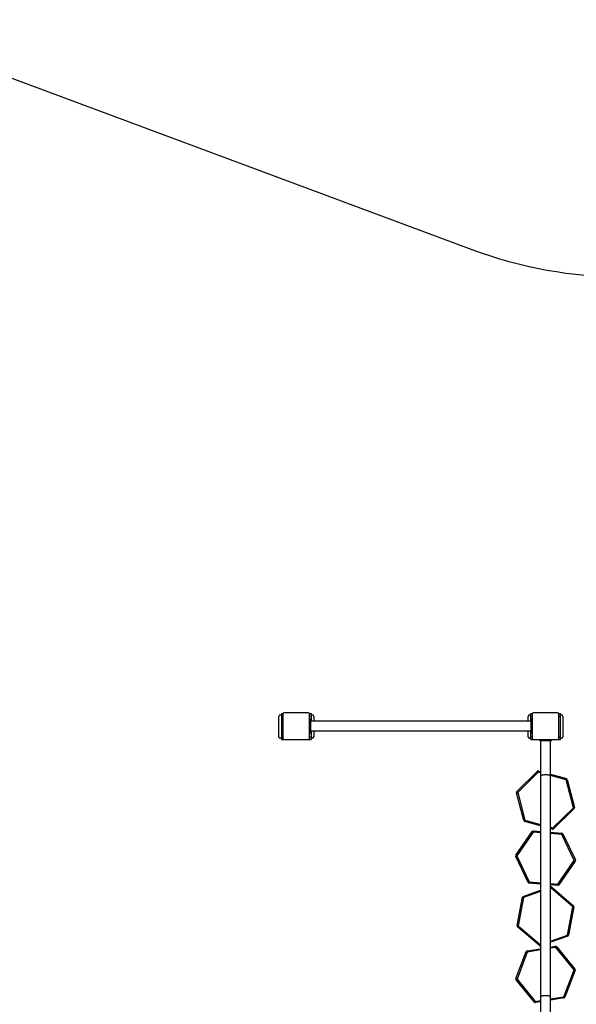
# Model space of a CAD drawing. Units: millimetres. Extents: x -3154 to 5701, y -10195 to 311.
# Drawn here: x 210 to 2126, y -3171 to 217 of the extents above; entities that cross this region are included whole.
import ezdxf

# ---------------------------------------------------------------- set-up
doc = ezdxf.new("R2010")
doc.units = ezdxf.units.MM

msp = doc.modelspace()

# ---------------------------------------------------------------- linework, layer by layer
msp.add_line((-357.5, 217.1), (1766.7, -573.7))
at = {"color": 7, "linetype": 'Continuous', "lineweight": 25}
for p, q in [((1202.9, -2168), (1120.9, -2168)), ((2060.9, -2168), (1978.9, -2168)), ((1101.9, -2250), (1101.9, -2180)), ((1106.9, -2175), (1110.9, -2175)), ((1110.9, -2170), (1116.9, -2170)), ((1110.9, -2170), (1110.9, -2260)), ((1115.9, -2180), (1110.9, -2180)), ((1115.9, -2170), (1115.9, -2260)), ((1206.9, -2170), (1212.9, -2170)), ((1207.9, -2260), (1207.9, -2170)), ((1212.9, -2180), (1207.9, -2180)), ((1207.9, -2188), (1211.9, -2188)), ((1207.9, -2193), (1211.9, -2193)), ((1211.9, -2238), (1211.9, -2188)), ((1969.9, -2196.1), (1211.9, -2196.1)), ((1212.9, -2170), (1212.9, -2196.1)), ((1212.9, -2175), (1216.9, -2175)), ((1221.9, -2180), (1221.9, -2196.1)), ((1959.9, -2196.1), (1959.9, -2180)), ((1964.9, -2175), (1968.9, -2175)), ((1968.9, -2196.1), (1968.9, -2170)), ((1968.9, -2170), (1974.9, -2170)), ((1973.9, -2180), (1968.9, -2180)), ((1969.9, -2238), (1969.9, -2188)), ((1973.9, -2188), (1969.9, -2188)), ((1973.9, -2193), (1969.9, -2193)), ((1973.9, -2170), (1973.9, -2260)), ((2064.9, -2170), (2070.9, -2170)), ((2065.9, -2260), (2065.9, -2170)), ((2070.9, -2180), (2065.9, -2180)), ((2070.9, -2260), (2070.9, -2170)), ((2070.9, -2175), (2074.9, -2175)), ((2079.9, -2180), (2079.9, -2250)), ((1207.9, -2233), (1211.9, -2233)), ((1211.9, -2229.8), (1969.9, -2229.8)), ((1212.9, -2229.8), (1212.9, -2260)), ((1221.9, -2229.8), (1221.9, -2250)), ((1959.9, -2250), (1959.9, -2229.8)), ((1968.9, -2260), (1968.9, -2229.8)), ((1973.9, -2233), (1969.9, -2233)), ((1110.9, -2255), (1106.9, -2255)), ((1110.9, -2250), (1115.9, -2250)), ((1110.9, -2260), (1212.9, -2260)), ((1207.9, -2238), (1211.9, -2238)), ((1207.9, -2250), (1212.9, -2250)), ((1216.9, -2255), (1212.9, -2255)), ((1968.9, -2255), (1964.9, -2255)), ((1968.9, -2250), (1973.9, -2250)), ((1968.9, -2260), (2070.9, -2260)), ((1973.9, -2238), (1969.9, -2238)), ((1999.9, -2264), (1999.9, -2260)), ((2039.9, -2264), (1999.9, -2264)), ((2003, -2264), (2003, -3240.3)), ((2009.9, -2264), (2009.9, -2260)), ((2029.9, -2264), (2029.9, -2260)), ((2036.7, -3245.6), (2036.7, -2264)), ((2039.9, -2264), (2039.9, -2260)), ((2065.9, -2250), (2070.9, -2250)), ((2074.9, -2255), (2070.9, -2255)), ((1921.3, -2438.9), (1992, -2369.1)), ((1994.8, -2371.9), (1992, -2369.1)), ((1994.8, -2371.9), (1995.8, -2368.1)), ((1995.8, -2368.1), (2003, -2370.1)), ((1994.8, -2371.9), (1924.1, -2441.7)), ((2036.7, -2379.3), (2091.6, -2394.4)), ((2090.5, -2398.2), (2091.6, -2394.4)), ((2090.5, -2398.2), (2094.4, -2397.2)), ((2115.6, -2494.3), (2090.5, -2398.2)), ((2094.4, -2397.2), (2119.5, -2493.3)), ((1924.1, -2441.7), (1921.3, -2438.9)), ((1920.3, -2442.7), (1924.1, -2441.7)), ((1945.4, -2538.8), (1920.3, -2442.7)), ((1924.1, -2441.7), (1949.2, -2537.8)), ((2045, -2564.1), (2115.6, -2494.3)), ((2118.5, -2497.2), (2047.8, -2566.9)), ((2119.5, -2493.3), (2115.6, -2494.3)), ((2118.5, -2497.2), (2115.6, -2494.3)), ((1949.2, -2537.8), (1945.4, -2538.8)), ((1948.2, -2541.7), (1949.2, -2537.8)), ((2003, -2556.7), (1948.2, -2541.7)), ((1977.2, -2578.3), (1977.5, -2574.4)), ((1977.5, -2574.4), (2003, -2576.4)), ((2043.9, -2568), (2036.7, -2566)), ((2043.9, -2568), (2045, -2564.1)), ((2047.8, -2566.9), (2045, -2564.1)), ((1917.6, -2657.9), (1973.9, -2576.1)), ((1977.2, -2578.3), (1920.9, -2660.1)), ((1977.2, -2578.3), (1973.9, -2576.1)), ((2036.7, -2579.1), (2076.5, -2582.2)), ((2076.2, -2586.2), (2076.5, -2582.2)), ((2076.2, -2586.2), (2079.8, -2584.5)), ((2118.9, -2675.9), (2076.2, -2586.2)), ((2079.8, -2584.5), (2122.5, -2674.2)), ((1917.3, -2661.8), (1920.9, -2660.1)), ((1959.9, -2751.5), (1917.3, -2661.8)), ((1920.9, -2660.1), (1917.6, -2657.9)), ((1920.9, -2660.1), (1963.6, -2749.8)), ((2062.5, -2757.7), (2118.9, -2675.9)), ((2122.5, -2674.2), (2118.9, -2675.9)), ((2122.2, -2678.2), (2118.9, -2675.9)), ((2122.2, -2678.2), (2065.8, -2760)), ((1963.6, -2749.8), (1959.9, -2751.5)), ((1963.2, -2753.8), (1963.6, -2749.8)), ((2003, -2757), (1963.2, -2753.8)), ((2062.2, -2761.7), (2036.7, -2759.6)), ((2036.7, -2766.8), (2037, -2766.7)), ((2038.4, -2770.4), (2037, -2766.7)), ((2038.4, -2770.4), (2041, -2767.4)), ((2113.6, -2835.2), (2038.4, -2770.4)), ((2041, -2767.4), (2116.2, -2832.2)), ((2062.2, -2761.7), (2062.5, -2757.7)), ((2065.8, -2760), (2062.5, -2757.7)), ((1922.2, -2900.1), (1940.7, -2802.5)), ((1944.6, -2803.2), (1926.2, -2900.8)), ((1944.6, -2803.2), (1940.7, -2802.5)), ((1943.3, -2799.5), (2003, -2778.6)), ((1944.6, -2803.2), (1943.3, -2799.5)), ((2095.1, -2932.8), (2113.6, -2835.2)), ((2117.5, -2836), (2099.1, -2933.5)), ((2116.2, -2832.2), (2113.6, -2835.2)), ((2117.5, -2836), (2113.6, -2835.2)), ((1926.2, -2900.8), (1922.2, -2900.1)), ((1923.5, -2903.8), (1926.2, -2900.8)), ((1998.8, -2968.6), (1923.5, -2903.8)), ((1926.2, -2900.8), (2001.4, -2965.6)), ((2096.5, -2936.6), (2036.7, -2957.5)), ((2099.1, -2933.5), (2095.1, -2932.8)), ((2096.5, -2936.6), (2095.1, -2932.8)), ((1956.5, -2987.1), (2003, -2979.6)), ((2001.4, -2965.6), (1998.8, -2968.6)), ((2002.7, -2969.4), (2001.4, -2965.6)), ((2003, -2969.3), (2002.7, -2969.4)), ((2036.7, -2974.1), (2054.6, -2971.3)), ((2055.2, -2975.2), (2054.6, -2971.3)), ((2055.2, -2975.2), (2058.3, -2972.7)), ((2117.9, -3052.2), (2055.2, -2975.2)), ((2058.3, -2972.7), (2121, -3049.7)), ((1918.1, -3082.4), (1953.4, -2989.6)), ((1957.2, -2991), (1921.9, -3083.8)), ((1957.2, -2991), (1953.4, -2989.6)), ((1957.2, -2991), (1956.5, -2987.1)), ((1921.9, -3083.8), (1918.1, -3082.4)), ((2082.6, -3145), (2117.9, -3052.2)), ((2121.7, -3053.6), (2086.3, -3146.4)), ((2121, -3049.7), (2117.9, -3052.2)), ((2121.7, -3053.6), (2117.9, -3052.2)), ((1918.7, -3086.4), (1921.9, -3083.8)), ((1981.5, -3163.4), (1918.7, -3086.4)), ((1921.9, -3083.8), (1984.6, -3160.8)), ((2083.2, -3149), (2036.7, -3156.5)), ((2086.3, -3146.4), (2082.6, -3145)), ((2083.2, -3149), (2082.6, -3145)), ((1984.6, -3160.8), (1981.5, -3163.4)), ((1985.2, -3164.8), (1984.6, -3160.8)), ((2003, -3161.9), (1985.2, -3164.8))]:
    msp.add_line(p, q, dxfattribs=at)
at = {"color": 8, "linetype": 'Continuous', "lineweight": 25}
for p, q in [((2003, -2374.2), (1994.8, -2371.9)), ((2090.5, -2398.2), (2036.7, -2383.5)), ((1949.2, -2537.8), (2003, -2552.6)), ((2036.7, -2561.8), (2045, -2564.1)), ((2003, -2580.4), (1977.2, -2578.3)), ((2076.2, -2586.2), (2036.7, -2583.1)), ((1963.6, -2749.8), (2003, -2752.9)), ((2036.7, -2755.6), (2062.5, -2757.7)), ((2038.4, -2770.4), (2036.7, -2771)), ((2003, -2782.8), (1944.6, -2803.2)), ((2036.7, -2953.2), (2095.1, -2932.8)), ((2001.4, -2965.6), (2003, -2965)), ((2055.2, -2975.2), (2036.7, -2978.2)), ((2003, -2983.6), (1957.2, -2991)), ((2036.7, -3152.4), (2082.6, -3145)), ((1984.6, -3160.8), (2003, -3157.8))]:
    msp.add_line(p, q, dxfattribs=at)
at = {"color": 7, "linetype": 'Continuous', "lineweight": 25, "flags": 128}
for points in [[(2003, -2384), (2003.2, -2383.5), (2003.7, -2383), (2004.6, -2382.5), (2005.7, -2382), (2007.2, -2381.6), (2008.9, -2381.2), (2010.8, -2380.9), (2012.9, -2380.7), (2015.1, -2380.5), (2017.5, -2380.4), (2019.9, -2380.3), (2022.3, -2380.4), (2024.6, -2380.5), (2026.9, -2380.7), (2029, -2380.9), (2030.9, -2381.2), (2032.6, -2381.6), (2034.1, -2382), (2035.2, -2382.5), (2036.1, -2383), (2036.6, -2383.5), (2036.7, -2384), (2036.7, -2384)], [(2003, -3144), (2003.2, -3143.5), (2003.7, -3143), (2004.6, -3142.5), (2005.7, -3142), (2007.2, -3141.6), (2008.9, -3141.2), (2010.8, -3140.9), (2012.9, -3140.7), (2015.1, -3140.5), (2017.5, -3140.4), (2019.9, -3140.3)], [(2019.9, -3140.3), (2022.3, -3140.4), (2024.6, -3140.5), (2026.9, -3140.7), (2029, -3140.9), (2030.9, -3141.2), (2032.6, -3141.6), (2034.1, -3142), (2035.2, -3142.5), (2036.1, -3143), (2036.6, -3143.5), (2036.7, -3144)]]:
    msp.add_lwpolyline(points, dxfattribs=at)
msp.add_arc((2290.1, 832), 1500, 249.5786, 270)
at = {"color": 7, "linetype": 'Continuous', "lineweight": 25}
for centre, radius, start, end in [((1120.9, -2173), 5, 90, 180), ((1202.9, -2173), 5, 0, 90), ((1978.9, -2173), 5, 90, 180), ((2060.9, -2173), 5, 360, 90), ((1106.9, -2180), 5, 90, 180), ((1216.9, -2180), 5, 0, 90), ((1964.9, -2180), 5, 90, 180), ((2074.9, -2180), 5, 360, 90), ((1106.9, -2250), 5, 180, 270), ((1120.9, -2255), 5, 180, 270), ((1202.9, -2255), 5, 270, 360), ((1216.9, -2250), 5, 270, 360), ((1964.9, -2250), 5, 180, 270), ((1978.9, -2255), 5, 180, 270), ((2060.9, -2255), 5, 270, 360), ((2074.9, -2250), 5, 270, 0), ((1994.8, -2371.9), 4, 74.6446, 134.6446), ((2090.5, -2398.2), 4, 14.6446, 74.6446), ((1924.1, -2441.7), 4, 134.6446, 194.6446), ((2115.6, -2494.3), 4, 314.6446, 14.6446), ((1949.2, -2537.8), 4, 194.6446, 254.6446), ((1977.2, -2578.3), 4, 85.4424, 145.4424), ((2045, -2564.1), 4, 254.6446, 314.6446), ((2076.2, -2586.2), 4, 25.4424, 85.4424), ((1920.9, -2660.1), 4, 145.4424, 205.4424), ((2118.9, -2675.9), 4, 325.4424, 25.4424), ((1963.6, -2749.8), 4, 205.4424, 265.4424), ((2038.4, -2770.4), 4, 49.2803, 109.2803), ((2062.5, -2757.7), 4, 265.4424, 325.4424), ((1944.6, -2803.2), 4, 109.2803, 169.2803), ((2113.6, -2835.2), 4, 349.2803, 49.2803), ((1926.2, -2900.8), 4, 169.2803, 229.2803), ((2095.1, -2932.8), 4, 289.2803, 349.2803), ((2001.4, -2965.6), 4, 229.2803, 289.2803), ((2055.2, -2975.2), 4, 39.1711, 99.1711), ((1957.2, -2991), 4, 99.1711, 159.1711), ((1921.9, -3083.8), 4, 159.1711, 219.1711), ((2117.9, -3052.2), 4, 339.1711, 39.1711), ((2082.6, -3145), 4, 279.1711, 339.1711), ((1984.6, -3160.8), 4, 219.1711, 279.1711)]:
    msp.add_arc(centre, radius, start, end, dxfattribs=at)

doc.saveas('drawing.dxf')
